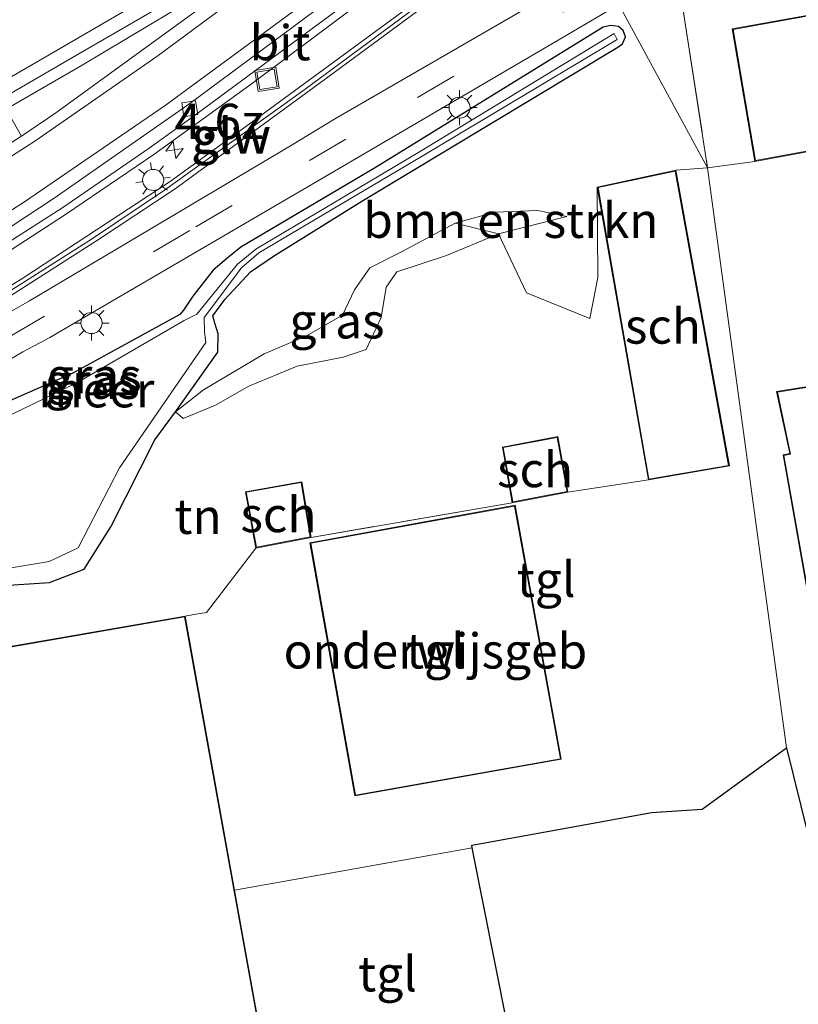
# Model space of a CAD drawing. Units: metres. Extents: x 229997 to 240000, y 574998 to 581253.
# Drawn here: x 232683 to 232739, y 579738 to 579808 of the extents above; entities that cross this region are included whole.
import ezdxf
from ezdxf.enums import TextEntityAlignment as Align

# ---------------------------------------------------------------- set-up
doc = ezdxf.new("R2010")
doc.units = ezdxf.units.M
doc.linetypes.add('IE-TERREINAFSCHEIDING', pattern=[10, 8, -2])
doc.linetypes.add('VW-3-9_STREEP', pattern=[12, 3, -9])
doc.layers.get('0').update_dxf_attribs({"lineweight": 25})
for name, color, linetype, lineweight in [('B-ME-AM-KILOMETR-S-B1', 7, 'Continuous', 18), ('B-ME-GR-BOMENSTRUIKEN-GV-B6', 93, 'Continuous', 18), ('B-ME-GW-INSTEEKWATERGANG-L-B1', 10, 'Continuous', 25), ('B-ME-GW-KRUINLIJN-L-B1', 93, 'Continuous', 18), ('B-ME-GW-TEENLIJN-L-B1', 93, 'Continuous', 18), ('B-ME-IE-GRASLAND-GV-B6', 93, 'Continuous', 18), ('B-ME-IE-GRONDWERKLIJN-GROND_INGERICHT-GV-B6', 253, 'Continuous', 18), ('B-ME-IE-HULPGEOMETRIE-L-B1', 53, 'Continuous', 18), ('B-ME-IE-INRICHTINGSELEMENT-S-B1', 253, 'Continuous', 18), ('B-ME-IE-MEUBILAIR_WEGMEUBILAIR-LICHTMAST-S-B1', 8, 'Continuous', 18), ('B-ME-IE-TERREINAFSCHEIDING-DOORGANG-L-B1', 8, 'IE-TERREINAFSCHEIDING-KUNSTMATIG-OPEN', 18), ('B-ME-IE-TERREINAFSCHEIDING-RASTERHEKWERK-L-B1', 8, 'IE-TERREINAFSCHEIDING', 18), ('B-ME-KG-KADASTRAAL-DAKRAND-L-B1', 13, 'Continuous', 18), ('B-ME-KG-KADASTRAAL-OPNAMEDTMGRENS-L-B1', 10, 'Continuous', 25), ('B-ME-KW-GELUIDSWERING-GV-B6', 8, 'Continuous', 18), ('B-ME-KW-SCHERM-L-B1', 8, 'Continuous', 18), ('B-ME-MW-MUUR-GV-B6', 8, 'IE-TERREINAFSCHEIDING-KUNSTMATIG', 18), ('B-ME-OG-BEBOUWING-GV-B6', 173, 'Continuous', 18), ('B-ME-OG-WATER-GV-B6', 153, 'Continuous', 18), ('B-ME-VH-VERH_SOORT-BITUMEN-GV-B6', 8, 'IE-TERREINAFSCHEIDING-NATUURLIJK-HOUTWAL', 18), ('B-ME-VH-VERH_SOORT-GV-B6', 8, 'Continuous', 18), ('B-ME-VH-VERH_SOORT-TEGELS-GV-B6', 8, 'Continuous', 18), ('B-ME-VV-KOLK-S-B1', 8, 'Continuous', 18), ('B-ME-VW-MARKERING-39STREEP-015-L-B1', 255, 'VW-3-9_STREEP', 18), ('B-ME-VW-MARKERING-STREEP-015-L-B1', 7, 'Continuous', 18)]:
    doc.layers.add(name, color=color, linetype=linetype, lineweight=lineweight)
doc.styles.add('NLCS-ISO', font='NLCS-ISO.TTF')
doc.linetypes.add('IE-TERREINAFSCHEIDING-KUNSTMATIG', pattern='A,4,[82,NLCS.SHX,S=0.75,R=90,X=0,Y=0],4,-2', length=10)
doc.linetypes.add('IE-TERREINAFSCHEIDING-KUNSTMATIG-OPEN', pattern='A,7,-1.5,[67,NLCS.SHX,S=0.75,R=0,X=0,Y=0],-1.5', length=10)
doc.linetypes.add('IE-TERREINAFSCHEIDING-NATUURLIJK-HOUTWAL', pattern='A,7,-1.5,[67,NLCS.SHX,S=0.75,R=45,X=0,Y=0],-1.5,7,-1.5,[70,NLCS.SHX,S=0.75,R=0,X=0,Y=0],-1.5', length=20)

# ---------------------------------------------------------------- blocks, each defined once
blk = doc.blocks.new('put')
for p, q in [((0.75, 0.75), (-0.75, 0.75)), ((-0.75, 0.75), (-0.75, -0.75)), ((0.75, -0.75), (0.75, 0.75)), ((-0.75, -0.75), (0.75, -0.75))]:
    blk.add_line(p, q)
blk.add_lwpolyline([(-0.625, 0.625), (0.625, 0.625), (0.625, -0.625), (-0.625, -0.625)], close=True)
blk = doc.blocks.new('hecto')
for p, q in [((0, 0.625), (-0.625, 0)), ((0, -0.625), (0, 0.625)), ((-0.625, 0), (0.625, 0)), ((0.625, 0), (0, -0.625))]:
    blk.add_line(p, q)
blk = doc.blocks.new('kolk')
blk.add_lwpolyline([(-0.5, -0.5), (0.5, -0.5), (0.5, 0.5), (-0.5, 0.5)], close=True)
blk = doc.blocks.new('lantaarnpaal')
for p, q in [((-0.884, 0.884), (-0.53, 0.53)), ((0, 0.75), (0, 1.25)), ((0.53, 0.53), (0.884, 0.884)), ((-0.75, 0), (-1.25, 0)), ((0.75, 0), (1.25, 0)), ((-0.53, -0.53), (-0.884, -0.884)), ((0.53, -0.53), (0.884, -0.884)), ((0, -0.75), (0, -1.25))]:
    blk.add_line(p, q)
blk.add_circle((0, 0), 0.75)

msp = doc.modelspace()

# ---------------------------------------------------------------- linework, layer by layer
at = {"layer": 'B-ME-GR-BOMENSTRUIKEN-GV-B6'}
msp.add_polyline3d([(232714.143, 579793.678, -0.693), (232716.957, 579794.47, -0.878), (232720.009, 579794.584, -0.784), (232722.073, 579794.165, -0.673), (232717.214, 579792.927, -0.66), (232714.143, 579793.678, -0.693)], dxfattribs=at)
at = {"layer": 'B-ME-GW-INSTEEKWATERGANG-L-B1'}
for points in [[(232697.269, 579785.802, -0.632), (232697.04, 579786.581, -0.735), (232696.903, 579787.085, -0.739), (232697.758, 579788.248, -0.641), (232699.578, 579790.218, -0.59), (232701.202, 579791.344, -0.537), (232707.5, 579795.24, -0.565), (232725.703, 579806.208, -0.504), (232726.046, 579806.454, -0.49), (232726.252, 579806.948, -0.417), (232726.095, 579807.387, -0.437), (232725.748, 579807.678, -0.467), (232725.224, 579807.751, -0.493), (232724.67, 579807.639, -0.497), (232708.515, 579797.678, -0.502), (232698.887, 579791.967, -0.517), (232698.017, 579791.259, -0.521), (232696.927, 579790.353, -0.513), (232695.48, 579788.499, -0.555), (232694.81, 579787.502, -0.559), (232694.539, 579787.186, -0.545), (232686.938, 579783.01, -0.584), (232682.119, 579780.914, -0.424)], [(232650.712, 579760.413, -0.438), (232651.387, 579758.871, -0.389), (232654.166, 579757.115, -0.208), (232654.666, 579757.246, 0.014), (232656.855, 579757.819, 0.17), (232662.985, 579760.699, 0.232), (232666.184, 579764.367, 0.068), (232670.442, 579766.124, 0.115), (232680.897, 579767.835, 0.201), (232685.283, 579768.131, 0.202), (232687.75, 579769.061, 0.203), (232689.65, 579772.072, 0.012), (232692.78, 579778.266, -0.452), (232694.25, 579780.259, -0.595), (232697.263, 579784.513, -0.659), (232697.269, 579785.802, -0.632)]]:
    msp.add_polyline3d(points, dxfattribs=at)
at = {"layer": 'B-ME-GW-KRUINLIJN-L-B1'}
msp.add_polyline3d([(232694.25, 579780.259, -0.595), (232694.78, 579779.788, -0.179), (232697.095, 579780.732, -0.307), (232699.46, 579782.089, -0.253), (232702.888, 579783.519, -0.29), (232706.166, 579784.15, -0.282), (232707.803, 579784.704, -0.179), (232708.863, 579786.984, -0.257), (232709.219, 579789.138, -0.368), (232709.992, 579790.233, -0.463), (232713.51, 579791.374, -0.323), (232717.214, 579792.927, -0.66), (232722.073, 579794.165, -0.673)], dxfattribs=at)
at = {"layer": 'B-ME-GW-TEENLIJN-L-B1'}
msp.add_polyline3d([(232722.073, 579794.165, -0.673), (232720.009, 579794.584, -0.784), (232716.957, 579794.47, -0.878), (232714.143, 579793.678, -0.693)], dxfattribs=at)
at = {"layer": 'B-ME-IE-GRASLAND-GV-B6'}
for points in [[(232679.195, 579789.638, 0.164), (232686.415, 579794.29, 0.132), (232692.692, 579798.568, 0.084), (232699.726, 579803.644, -0.067), (232710.224, 579811.525, -0.143), (232716.628, 579816.078, -0.151), (232724.056, 579821.129, -0.169), (232727.548, 579823.405, -0.149), (232732.767, 579826.639, -0.146), (232729.136, 579821.553, -0.281), (232718.978, 579814.925, -0.247), (232712.019, 579809.964, -0.224), (232698.533, 579800.031, -0.11), (232693.87, 579796.66, -0.023), (232683.372, 579789.782, 0.082), (232673.491, 579783.669, 0.025)], [(232678.922, 579786.232, 0.092), (232688.686, 579792.469, 0.039), (232694.224, 579796.137, -0.02), (232705.073, 579804.074, -0.248), (232712.384, 579809.449, -0.221), (232719.331, 579814.4, -0.244), (232729.473, 579821.018, -0.278), (232728.776, 579814.531, -0.306), (232705.625, 579801.141, -0.363), (232702.54, 579799.259, -0.257), (232683.85, 579788.166, -0.504), (232681.906, 579787.035, -0.504)], [(232743.109, 579817.24, -0.636), (232736.371, 579813.408, -0.395), (232730.21, 579809.84, -0.229), (232730.479, 579808.058, -0.275), (232732.096, 579797.628, -0.029), (232725.781, 579809.24, -0.436), (232736.365, 579815.462, -0.44), (232744.027, 579820.165, -0.431)], [(232554.737, 579709.445, -0.653), (232595.286, 579733.003, -0.565), (232601.384, 579736.628, -0.439), (232617.852, 579746.264, -0.442), (232634.25, 579755.801, -0.435), (232651.654, 579765.9, -0.449), (232670.515, 579776.952, -0.425), (232683.387, 579784.523, -0.57), (232685.292, 579785.558, -0.558), (232687.936, 579787.099, -0.428), (232705.142, 579797.142, -0.44), (232721.762, 579806.877, -0.434), (232725.781, 579809.24, -0.436), (232732.096, 579797.628, -0.029), (232729.829, 579797.453, -0.029)], [(232682.119, 579780.914, -0.424), (232686.938, 579783.01, -0.584), (232694.539, 579787.186, -0.545), (232694.81, 579787.502, -0.559), (232695.48, 579788.499, -0.555), (232696.927, 579790.353, -0.513), (232698.017, 579791.259, -0.521), (232698.887, 579791.967, -0.517), (232708.515, 579797.678, -0.502), (232724.67, 579807.639, -0.497), (232725.224, 579807.751, -0.493), (232725.748, 579807.678, -0.467), (232726.095, 579807.387, -0.437), (232726.252, 579806.948, -0.417), (232726.046, 579806.454, -0.49), (232725.703, 579806.208, -0.504), (232707.5, 579795.24, -0.565), (232701.202, 579791.344, -0.537), (232699.578, 579790.218, -0.59), (232697.758, 579788.248, -0.641), (232696.903, 579787.085, -0.739), (232697.04, 579786.581, -0.735), (232697.269, 579785.802, -0.632)], [(232729.829, 579797.453, -0.029), (232724.251, 579796.258, -0.029), (232724.294, 579789.82, -0.521), (232723.714, 579786.909, -0.521), (232719.215, 579788.734, -0.344), (232717.214, 579792.927, -0.66), (232722.073, 579794.165, -0.673), (232720.009, 579794.584, -0.784), (232716.957, 579794.47, -0.878), (232714.143, 579793.678, -0.693), (232710.319, 579791.647, -0.697), (232708.059, 579790.506, -0.743), (232706.979, 579788.947, -0.788), (232706.129, 579787.137, -0.771), (232703.567, 579785.678, -0.747), (232700.54, 579784.386, -0.899), (232696.234, 579781.829, -0.829), (232694.25, 579780.259, -0.595), (232697.263, 579784.513, -0.659), (232697.269, 579785.802, -0.632), (232697.04, 579786.581, -0.735), (232696.903, 579787.085, -0.739), (232697.758, 579788.248, -0.641), (232699.578, 579790.218, -0.59), (232701.202, 579791.344, -0.537), (232707.5, 579795.24, -0.565), (232725.703, 579806.208, -0.504), (232726.046, 579806.454, -0.49), (232726.252, 579806.948, -0.417), (232726.095, 579807.387, -0.437), (232725.748, 579807.678, -0.467), (232725.224, 579807.751, -0.493), (232724.67, 579807.639, -0.497), (232708.515, 579797.678, -0.502), (232698.887, 579791.967, -0.517), (232698.017, 579791.259, -0.521), (232696.927, 579790.353, -0.513), (232695.48, 579788.499, -0.555), (232694.81, 579787.502, -0.559), (232694.539, 579787.186, -0.545), (232686.938, 579783.01, -0.584), (232682.119, 579780.914, -0.424)], [(232669.485, 579766.982, -0.87), (232685.246, 579769.626, -0.87), (232687.318, 579770.596, -0.87), (232690.261, 579776.275, -0.87), (232696.395, 579785.184, -0.87), (232696.315, 579785.937, -0.87), (232696.289, 579786.978, -0.87), (232698.948, 579790.519, -0.87), (232700.17, 579791.564, -0.87), (232711.782, 579798.445, -0.87), (232725.661, 579806.758, -0.87), (232725.461, 579807.177, -0.87), (232711.607, 579798.749, -0.87), (232699.965, 579791.824, -0.87), (232698.654, 579790.759, -0.87), (232695.768, 579787.207, -0.87)], [(232694.25, 579780.259, -0.595), (232696.234, 579781.829, -0.829), (232700.54, 579784.386, -0.899), (232703.567, 579785.678, -0.747), (232706.129, 579787.137, -0.771), (232706.979, 579788.947, -0.788), (232708.059, 579790.506, -0.743), (232710.319, 579791.647, -0.697), (232714.143, 579793.678, -0.693), (232717.214, 579792.927, -0.66), (232713.51, 579791.374, -0.323), (232709.992, 579790.233, -0.463), (232709.219, 579789.138, -0.368), (232708.863, 579786.984, -0.257), (232707.803, 579784.704, -0.179), (232706.166, 579784.15, -0.282), (232702.888, 579783.519, -0.29), (232699.46, 579782.089, -0.253), (232697.095, 579780.732, -0.307), (232694.78, 579779.788, -0.179), (232694.25, 579780.259, -0.595)], [(232695.768, 579787.207, -0.87), (232694.864, 579786.752, -0.87), (232687.215, 579782.317, -0.87), (232679.566, 579778.637, -0.87)], [(232697.269, 579785.802, -0.632), (232697.263, 579784.513, -0.659), (232694.25, 579780.259, -0.595), (232692.78, 579778.266, -0.452), (232689.65, 579772.072, 0.012), (232687.75, 579769.061, 0.203), (232685.283, 579768.131, 0.202), (232680.897, 579767.835, 0.201)]]:
    msp.add_polyline3d(points, dxfattribs=at)
at = {"layer": 'B-ME-IE-GRONDWERKLIJN-GROND_INGERICHT-GV-B6'}
for points in [[(232743.003, 579809.158, 0.08), (232733.854, 579807.511, 0.08), (232735.47, 579798.084, 0.08), (232732.096, 579797.628, -0.029), (232730.479, 579808.058, -0.275), (232730.21, 579809.84, -0.229), (232736.371, 579813.408, -0.395), (232743.109, 579817.24, -0.636)], [(232680.897, 579767.835, 0.201), (232685.283, 579768.131, 0.202), (232687.75, 579769.061, 0.203), (232689.65, 579772.072, 0.012), (232692.78, 579778.266, -0.452), (232694.25, 579780.259, -0.595), (232694.78, 579779.788, -0.179), (232697.095, 579780.732, -0.307), (232699.46, 579782.089, -0.253), (232702.888, 579783.519, -0.29), (232706.166, 579784.15, -0.282), (232707.803, 579784.704, -0.179), (232708.863, 579786.984, -0.257), (232709.219, 579789.138, -0.368), (232709.992, 579790.233, -0.463), (232713.51, 579791.374, -0.323), (232717.214, 579792.927, -0.66), (232719.215, 579788.734, -0.344), (232723.714, 579786.909, -0.521), (232724.294, 579789.82, -0.521), (232724.251, 579796.258, -0.029), (232727.883, 579775.427, -0.029)], [(232727.883, 579775.427, -0.029), (232722.156, 579774.551, -0.109), (232721.441, 579778.502, -0.109), (232717.498, 579777.758, -0.109), (232718.203, 579773.8, -0.109), (232703.891, 579771.33, -0.216), (232703.222, 579775.29, -0.216), (232699.218, 579774.578, -0.216), (232699.968, 579770.575, -0.216), (232696.454, 579765.985, -0.204), (232695.543, 579765.838, -0.035), (232694.918, 579765.734, -0.035), (232670.822, 579761.554, -0.035)]]:
    msp.add_polyline3d(points, dxfattribs=at)
at = {"layer": 'B-ME-IE-HULPGEOMETRIE-L-B1'}
msp.add_polyline3d([(232725.781, 579809.24, -0.436), (232732.096, 579797.628, -0.029), (232737.702, 579756.358, -0.008)], dxfattribs=at)
at = {"layer": 'B-ME-IE-TERREINAFSCHEIDING-DOORGANG-L-B1'}
msp.add_line((232696.454, 579765.985, -0.204), (232695.543, 579765.838, -0.035), dxfattribs=at)
at = {"layer": 'B-ME-IE-TERREINAFSCHEIDING-RASTERHEKWERK-L-B1'}
for p, q in [((232730.479, 579808.058, -0.275), (232732.096, 579797.628, -0.029)), ((232732.096, 579797.628, -0.029), (232735.47, 579798.084, 0.08)), ((232729.829, 579797.453, -0.029), (232732.096, 579797.628, -0.029)), ((232727.883, 579775.427, -0.029), (232722.156, 579774.551, -0.109)), ((232718.203, 579773.8, -0.109), (232703.891, 579771.33, -0.216)), ((232699.968, 579770.575, -0.216), (232696.454, 579765.985, -0.204)), ((232695.543, 579765.838, -0.035), (232694.918, 579765.734, -0.035)), ((232698.443, 579746.238, -0.035), (232715.355, 579749.251, -0.272))]:
    msp.add_line(p, q, dxfattribs=at)
msp.add_polyline3d([(232743.109, 579817.24, -0.636), (232736.371, 579813.408, -0.395), (232730.21, 579809.84, -0.229), (232730.479, 579808.058, -0.275)], dxfattribs=at)
at = {"layer": 'B-ME-KG-KADASTRAAL-DAKRAND-L-B1'}
for points in [[(232750.765, 579800.951, 5.298), (232735.511, 579798.142, 5.299), (232733.912, 579807.471, 5.302), (232743.064, 579809.118, 5.302)], [(232727.924, 579775.484, 2.884), (232733.592, 579776.454, 2.884), (232729.789, 579797.393, 2.884), (232724.309, 579796.219, 2.884), (232727.924, 579775.484, 2.884)], [(232746.762, 579725.051, 6.995), (232737.525, 579777.154, 6.979), (232738.001, 579777.249, 6.979), (232737.062, 579781.658, 6.961), (232742.462, 579782.536, 6.921)], [(232717.556, 579777.718, 2.579), (232721.401, 579778.444, 2.591), (232722.098, 579774.591, 2.596), (232718.243, 579773.859, 2.6), (232717.556, 579777.718, 2.579)], [(232699.276, 579774.538, 2.509), (232703.181, 579775.232, 2.513), (232703.834, 579771.37, 2.517), (232700.008, 579770.634, 2.517), (232699.276, 579774.538, 2.509)], [(232718.356, 579773.561, 7.078), (232721.632, 579755.585, 7.078), (232707.042, 579752.992, 7.074), (232703.858, 579770.911, 7.082), (232718.356, 579773.561, 7.078)], [(232663.822, 579707.953, 9.815), (232655.91, 579752.198, 9.815), (232672.138, 579755.064, 9.764), (232670.877, 579761.513, 3.875), (232694.878, 579765.676, 3.885), (232700.518, 579734.479, 3.951), (232710.785, 579736.265, 3.275), (232711.488, 579732.489, 3.275), (232716.619, 579733.276, 3.276), (232720.943, 579709.754, 3.276), (232719.831, 579709.548, 3.276), (232720.272, 579707.004, 3.276), (232712.21, 579705.434, 3.267), (232711.634, 579708.803, 3.825), (232703.012, 579707.332, 3.825), (232699.498, 579725.727, 3.825), (232690.301, 579724.061, 9.807), (232692.308, 579713.049, 9.807), (232693.464, 579706.659, 4.014), (232674.408, 579703.285, 4.005), (232673.247, 579709.677, 9.798), (232663.822, 579707.953, 9.815)]]:
    msp.add_polyline3d(points, dxfattribs=at)
at = {"layer": 'B-ME-KG-KADASTRAAL-OPNAMEDTMGRENS-L-B1'}
for points in [[(232737.702, 579756.358, -0.008), (232740.259, 579746.096, 0.08), (232745.862, 579723.612, 0.08), (232756.607, 579726.119, 0.08), (232753.056, 579746.319, -0.25), (232764.966, 579748.736, -0.25), (232774.512, 579750.934, -0.25), (232771.172, 579774.375, -0.25), (232828.253, 579794.221, -0.265), (232837.396, 579797.459, -0.826), (232840.066, 579798.404, -1.546), (232840.178, 579798.444, -1.81), (232858.706, 579808.857, -1.81), (232858.815, 579808.921, -1.498), (232866.075, 579813.319, -1.012)], [(232569.122, 579662.342, -0.47), (232599.225, 579677.198, -0.47), (232616.992, 579686.695, -0.47), (232621.99, 579677.72, -0.47), (232632.339, 579683.346, -1.71), (232627.523, 579692.522, -1.71), (232647.184, 579702.671, -1.71), (232657.44, 579709.099, -1.808), (232663.025, 579706.325, -0.125), (232663.978, 579706.522, -0.149), (232672.284, 579708.241, -0.04), (232673.737, 579701.802, -0.04), (232710.904, 579707.223, -0.04), (232712.007, 579704.399, -0.04), (232723.745, 579706.855, -0.04), (232722.499, 579713.151, -0.029), (232718.638, 579732.66, -0.119), (232715.355, 579749.251, -0.272), (232715.335, 579749.44, -0.26), (232721.077, 579750.485, -0.23), (232728.113, 579751.766, -0.158), (232731.716, 579751.996, -0.083), (232737.702, 579756.358, -0.008)]]:
    msp.add_polyline3d(points, dxfattribs=at)
at = {"layer": 'B-ME-KW-GELUIDSWERING-GV-B6'}
msp.add_polyline3d([(232729.473, 579821.018, -0.278), (232719.331, 579814.4, -0.244), (232712.384, 579809.449, -0.221), (232705.073, 579804.074, -0.248), (232694.224, 579796.137, -0.02), (232688.686, 579792.469, 0.039), (232678.922, 579786.232, 0.092), (232666.742, 579778.88, -0.102), (232666.422, 579779.426, -0.105), (232673.491, 579783.669, 0.025), (232683.372, 579789.782, 0.082), (232693.87, 579796.66, -0.023), (232698.533, 579800.031, -0.11), (232712.019, 579809.964, -0.224), (232718.978, 579814.925, -0.247), (232729.136, 579821.553, -0.281), (232729.473, 579821.018, -0.278)], dxfattribs=at)
at = {"layer": 'B-ME-KW-SCHERM-L-B1'}
msp.add_polyline3d([(232666.709, 579779.204, 2.249), (232681.531, 579788.287, 2.391), (232688.202, 579792.502, 2.42), (232693.452, 579796.044, 2.295), (232703.475, 579803.227, 2.088), (232714.655, 579811.527, 2.054), (232721.099, 579816.069, 2.032), (232729.271, 579821.34, 2.066)], dxfattribs=at)
at = {"layer": 'B-ME-MW-MUUR-GV-B6'}
msp.add_polyline3d([(232584.03, 579742.525, -0.01), (232583.741, 579743.018, 0.102), (232589.029, 579745.663, 0.772), (232607.747, 579755.9, 0.772), (232625.076, 579765.823, 0.777), (232665.657, 579789.537, 0.985), (232676.37, 579795.973, 1.073), (232680.364, 579798.561, 1.102), (232679.883, 579799.438, 1.495), (232676.047, 579797.191, 1.495), (232675.834, 579797.578, 0.916), (232682.418, 579801.404, 0.595), (232683.283, 579799.87, 0.292), (232673.803, 579793.854, 0.287), (232663.019, 579787.457, 0.148), (232628.47, 579767.267, -0.031), (232611.167, 579757.295, -0.007), (232593.664, 579747.63, -0.024), (232587.007, 579744.08, -0.007), (232584.03, 579742.525, -0.01)], dxfattribs=at)
at = {"layer": 'B-ME-OG-BEBOUWING-GV-B6'}
for points in [[(232735.47, 579798.084, 0.08), (232733.854, 579807.511, 0.08), (232743.003, 579809.158, 0.08)], [(232750.82, 579800.91, 0.08), (232735.47, 579798.084, 0.08)], [(232724.251, 579796.258, -0.029), (232729.829, 579797.453, -0.029), (232733.65, 579776.413, -0.029), (232727.883, 579775.427, -0.029), (232724.251, 579796.258, -0.029)], [(232742.929, 579746.386, 0.08), (232737.467, 579777.193, 0.08), (232737.942, 579777.288, 0.08), (232737.002, 579781.699, 0.08), (232742.502, 579782.593, 0.08)], [(232718.203, 579773.8, -0.109), (232717.498, 579777.758, -0.109), (232721.441, 579778.502, -0.109), (232722.156, 579774.551, -0.109), (232718.203, 579773.8, -0.109)], [(232699.968, 579770.575, -0.216), (232699.218, 579774.578, -0.216), (232703.222, 579775.29, -0.216), (232703.891, 579771.33, -0.216), (232699.968, 579770.575, -0.216)], [(232718.396, 579773.619, -0.13), (232721.69, 579755.545, -0.13), (232707.002, 579752.934, -0.13), (232703.8, 579770.951, -0.13), (232718.396, 579773.619, -0.13)], [(232655.852, 579752.239, -0.035), (232672.083, 579755.105, -0.035), (232670.822, 579761.554, -0.035), (232694.918, 579765.734, -0.035), (232698.443, 579746.238, -0.035), (232700.558, 579734.537, -0.035), (232710.825, 579736.323, -0.035), (232711.528, 579732.546, -0.035), (232715.337, 579733.13, -0.035), (232716.659, 579733.333, -0.035), (232721.001, 579709.714, -0.035), (232719.888, 579709.508, -0.035), (232720.329, 579706.964, -0.035), (232712.17, 579705.375, -0.035), (232711.594, 579708.745, -0.035), (232702.972, 579707.274, -0.035), (232699.458, 579725.669, -0.035), (232690.359, 579724.021, -0.035), (232693.526, 579706.619, -0.035), (232674.372, 579703.228, -0.035), (232673.211, 579709.62, -0.035), (232663.782, 579707.895, -0.035), (232655.852, 579752.239, -0.035)]]:
    msp.add_polyline3d(points, dxfattribs=at)
at = {"layer": 'B-ME-OG-WATER-GV-B6'}
for points in [[(232679.566, 579778.637, -0.87), (232687.215, 579782.317, -0.87), (232694.864, 579786.752, -0.87), (232695.768, 579787.207, -0.87), (232698.654, 579790.759, -0.87), (232699.965, 579791.824, -0.87), (232711.607, 579798.749, -0.87), (232725.461, 579807.177, -0.87), (232725.661, 579806.758, -0.87), (232711.782, 579798.445, -0.87), (232700.17, 579791.564, -0.87), (232698.948, 579790.519, -0.87), (232696.289, 579786.978, -0.87), (232696.315, 579785.937, -0.87), (232696.395, 579785.184, -0.87)], [(232696.395, 579785.184, -0.87), (232690.261, 579776.275, -0.87), (232687.318, 579770.596, -0.87), (232685.246, 579769.626, -0.87), (232669.485, 579766.982, -0.87)]]:
    msp.add_polyline3d(points, dxfattribs=at)
at = {"layer": 'B-ME-VH-VERH_SOORT-BITUMEN-GV-B6'}
for points in [[(232679.221, 579806.977, 0.736), (232701.963, 579820.189, 0.139), (232727.938, 579835.25, 0.077), (232732.092, 579827.764, -0.146), (232726.807, 579824.557, -0.142), (232719.713, 579819.97, -0.161), (232709.318, 579812.653, -0.151), (232695.271, 579802.207, 0.036), (232685.602, 579795.467, 0.136), (232682.543, 579793.448, 0.155)], [(232732.092, 579827.764, -0.146), (232732.457, 579827.105, -0.125), (232727.263, 579823.895, -0.122), (232716.321, 579816.551, -0.148), (232709.909, 579811.952, -0.129), (232695.754, 579801.47, 0.058), (232692.363, 579799.02, 0.098), (232686.146, 579794.744, 0.146), (232678.892, 579790.121, 0.175), (232674.569, 579787.471, 0.153), (232671.176, 579785.525, 0.131), (232670.754, 579786.198, 0.117), (232682.543, 579793.448, 0.155), (232685.602, 579795.467, 0.136), (232695.271, 579802.207, 0.036), (232709.318, 579812.653, -0.151), (232719.713, 579819.97, -0.161), (232726.807, 579824.557, -0.142), (232732.092, 579827.764, -0.146)], [(232538.262, 579703.562, -0.616), (232578.626, 579726.746, -0.536), (232587.301, 579731.72, -0.554), (232592.962, 579735.118, -0.487), (232617.548, 579749.513, -0.49), (232628.932, 579756.071, -0.436), (232639.67, 579762.542, -0.467), (232659.043, 579773.752, -0.476), (232664.32, 579776.894, -0.456), (232681.906, 579787.035, -0.504), (232683.85, 579788.166, -0.504), (232702.54, 579799.259, -0.257), (232705.625, 579801.141, -0.363), (232728.776, 579814.531, -0.306)], [(232728.776, 579814.531, -0.306), (232725.039, 579810.604, -0.392), (232725.781, 579809.24, -0.436), (232721.762, 579806.877, -0.434), (232705.142, 579797.142, -0.44), (232687.936, 579787.099, -0.428), (232685.292, 579785.558, -0.558), (232683.387, 579784.523, -0.57), (232670.515, 579776.952, -0.425), (232651.654, 579765.9, -0.449), (232634.25, 579755.801, -0.435), (232617.852, 579746.264, -0.442), (232601.384, 579736.628, -0.439), (232595.286, 579733.003, -0.565), (232554.737, 579709.445, -0.653)], [(232652.593, 579785.528, 2.188), (232687.197, 579805.642, 0.375), (232696.926, 579811.292, 0.12), (232697.128, 579811.333, 0.107), (232697.396, 579810.913, 0.085), (232697.385, 579810.607, 0.09), (232697.248, 579810.406, 0.087), (232696.603, 579809.93, 0.087), (232696.362, 579810.246, 0.062), (232695.55, 579809.681, 0.136), (232687.596, 579804.92, 0.351), (232661.594, 579789.891, 1.689)], [(232673.803, 579793.854, 0.287), (232683.283, 579799.87, 0.292), (232685.731, 579801.546, 0.264), (232696.802, 579809.601, 0.086), (232696.603, 579809.93, 0.087), (232697.248, 579810.406, 0.087), (232697.385, 579810.607, 0.09), (232697.396, 579810.913, 0.085), (232697.128, 579811.333, 0.107), (232696.926, 579811.292, 0.12), (232687.197, 579805.642, 0.375), (232652.593, 579785.528, 2.188)]]:
    msp.add_polyline3d(points, dxfattribs=at)
at = {"layer": 'B-ME-VH-VERH_SOORT-GV-B6'}
for points in [[(232567.49, 579727.825, -0.131), (232585.791, 579737.758, -0.139), (232596.091, 579743.271, -0.153), (232609.635, 579750.683, -0.151), (232630.957, 579762.918, -0.147), (232670.754, 579786.198, 0.117), (232671.176, 579785.525, 0.131), (232674.569, 579787.471, 0.153), (232678.892, 579790.121, 0.175), (232686.146, 579794.744, 0.146), (232692.363, 579799.02, 0.098), (232695.754, 579801.47, 0.058), (232709.909, 579811.952, -0.129), (232716.321, 579816.551, -0.148), (232727.263, 579823.895, -0.122), (232732.457, 579827.105, -0.125), (232732.767, 579826.639, -0.146)], [(232732.767, 579826.639, -0.146), (232727.548, 579823.405, -0.149), (232724.056, 579821.129, -0.169), (232716.628, 579816.078, -0.151), (232710.224, 579811.525, -0.143), (232699.726, 579803.644, -0.067), (232692.692, 579798.568, 0.084), (232686.415, 579794.29, 0.132), (232679.195, 579789.638, 0.164), (232666.117, 579781.833, -0.022), (232640.607, 579766.924, -0.203), (232600.625, 579744.125, -0.202), (232590.757, 579738.843, -0.188), (232585.403, 579736.023, -0.181), (232568.241, 579726.697, -0.131)], [(232592.309, 579750.524, 5.389), (232592.057, 579751.071, 5.392), (232593.221, 579751.476, 5.422), (232600.845, 579755.179, 5.129), (232609.696, 579759.809, 4.68), (232627.054, 579769.788, 3.689), (232661.594, 579789.891, 1.689), (232687.596, 579804.92, 0.351), (232695.55, 579809.681, 0.136), (232696.362, 579810.246, 0.062), (232696.603, 579809.93, 0.087), (232696.802, 579809.601, 0.086), (232685.731, 579801.546, 0.264), (232683.283, 579799.87, 0.292), (232682.418, 579801.404, 0.595), (232675.834, 579797.578, 0.916), (232635.949, 579774.434, 3.21), (232614.204, 579761.829, 4.491), (232609.908, 579759.426, 4.721), (232600.999, 579754.733, 5.188), (232592.309, 579750.524, 5.389)]]:
    msp.add_polyline3d(points, dxfattribs=at)
at = {"layer": 'B-ME-VH-VERH_SOORT-TEGELS-GV-B6'}
for points in [[(232732.096, 579797.628, -0.029), (232735.47, 579798.084, 0.08), (232750.82, 579800.91, 0.08), (232750.701, 579801.875, 0.08), (232755.796, 579802.691, 0.08), (232760.245, 579777.23, 0.08), (232747.071, 579774.925, 0.08), (232746.349, 579778.636, 0.08), (232743.362, 579778.108, 0.08), (232742.502, 579782.593, 0.08), (232737.002, 579781.699, 0.08), (232737.942, 579777.288, 0.08), (232737.467, 579777.193, 0.08), (232742.929, 579746.386, 0.08), (232740.259, 579746.096, 0.08), (232737.702, 579756.358, -0.008), (232732.096, 579797.628, -0.029)], [(232732.096, 579797.628, -0.029), (232737.702, 579756.358, -0.008), (232731.716, 579751.996, -0.083), (232728.113, 579751.766, -0.158), (232721.077, 579750.485, -0.23), (232715.335, 579749.44, -0.26), (232715.355, 579749.251, -0.272), (232698.443, 579746.238, -0.035), (232694.918, 579765.734, -0.035), (232695.543, 579765.838, -0.035), (232696.454, 579765.985, -0.204), (232699.968, 579770.575, -0.216), (232703.891, 579771.33, -0.216), (232718.203, 579773.8, -0.109), (232722.156, 579774.551, -0.109), (232727.883, 579775.427, -0.029), (232733.65, 579776.413, -0.029), (232729.829, 579797.453, -0.029), (232732.096, 579797.628, -0.029)], [(232703.8, 579770.951, -0.13), (232707.002, 579752.934, -0.13), (232721.69, 579755.545, -0.13), (232718.396, 579773.619, -0.13), (232703.8, 579770.951, -0.13)], [(232715.355, 579749.251, -0.272), (232718.638, 579732.66, -0.119), (232717.768, 579732.571, -0.083), (232717.479, 579734.29, -0.083), (232715.214, 579734.059, -0.047), (232715.337, 579733.13, -0.035), (232711.528, 579732.546, -0.035), (232710.825, 579736.323, -0.035), (232700.558, 579734.537, -0.035), (232698.443, 579746.238, -0.035), (232715.355, 579749.251, -0.272)]]:
    msp.add_polyline3d(points, dxfattribs=at)
at = {"layer": 'B-ME-VW-MARKERING-39STREEP-015-L-B1'}
msp.add_polyline3d([(232540.723, 579703.038, -0.642), (232568.404, 579719.091, -0.561), (232590.316, 579731.909, -0.516), (232595.156, 579734.833, -0.427), (232608.096, 579742.398, -0.456), (232621.064, 579749.926, -0.435), (232634.039, 579757.453, -0.425), (232646.926, 579765, -0.422), (232659.824, 579772.524, -0.412), (232663.375, 579774.489, -0.47), (232682.336, 579785.55, -0.36), (232695.69, 579793.429, -0.348), (232703.778, 579798.134, -0.414), (232711.456, 579802.629, -0.42), (232724.341, 579810.189, -0.391), (232725.039, 579810.604, -0.392)], dxfattribs=at)
at = {"layer": 'B-ME-VW-MARKERING-STREEP-015-L-B1'}
for points in [[(232586.726, 579750.584, 5.651), (232589.608, 579751.836, 5.589), (232596.49, 579755.112, 5.31), (232605.084, 579759.467, 4.887), (232616.855, 579766.001, 4.214), (232645.825, 579782.796, 2.549), (232685.991, 579806.095, 0.423), (232711.872, 579821.177, -0.021), (232726.859, 579829.819, -0.005)], [(232675.093, 579793.657, 0.255), (232684.23, 579799.521, 0.262), (232692.909, 579805.541, 0.151), (232709.711, 579817.979, -0.047), (232719.413, 579824.705, -0.037), (232726.96, 579829.625, -0.01)], [(232512.971, 579696.289, -0.117), (232515.017, 579698.122, -0.105), (232516.626, 579699.305, -0.106), (232532.099, 579708.472, -0.121), (232557.996, 579723.566, -0.12), (232566.703, 579728.467, -0.106), (232589.479, 579740.724, -0.105), (232621.011, 579758.235, -0.133), (232663.298, 579782.9, 0.017), (232675.952, 579790.409, 0.171), (232683.437, 579795.157, 0.173), (232693.5, 579802.046, 0.084), (232711.569, 579815.352, -0.131), (232721.694, 579822.304, -0.126), (232729.806, 579827.456, -0.103), (232731.658, 579828.546, -0.103)]]:
    msp.add_polyline3d(points, dxfattribs=at)

# ---------------------------------------------------------------- block references
at = {"layer": 'B-ME-AM-KILOMETR-S-B1', "rotation": 9}
msp.add_blockref('hecto', (232694.169, 579798.898, 1.018), dxfattribs=at)
at = {"layer": 'B-ME-IE-INRICHTINGSELEMENT-S-B1', "rotation": 9}
msp.add_blockref('put', (232700.753, 579803.914, -0.498), dxfattribs=at)
at = {"layer": 'B-ME-IE-MEUBILAIR_WEGMEUBILAIR-LICHTMAST-S-B1'}
for p, rotation in [((232714.45, 579801.902, -0.519), 90), ((232692.65, 579796.758, 0.082), 9), ((232688.265, 579786.582, -0.52), 90)]:
    msp.add_blockref('lantaarnpaal', p, dxfattribs=dict(at, rotation=rotation))
at = {"layer": 'B-ME-VV-KOLK-S-B1', "rotation": 9}
msp.add_blockref('kolk', (232695.256, 579801.827, 0.01), dxfattribs=at)

# ---------------------------------------------------------------- texts
at = {"layer": 'B-ME-AM-KILOMETR-S-B1', "ltscale": 0.2, "style": 'NLCS-ISO'}
msp.add_text('4.6z', height=2.5, dxfattribs=at).set_placement((232694.169, 579798.898, 1.018), align=Align.BOTTOM_LEFT)
at = {"layer": 'B-ME-GR-BOMENSTRUIKEN-GV-B6', "ltscale": 0.2, "style": 'NLCS-ISO'}
msp.add_text('bmn en strkn', height=2.5, dxfattribs=at).set_placement((232718.1, 579793.885), align=Align.MIDDLE_CENTER)
at = {"layer": 'B-ME-IE-GRASLAND-GV-B6', "ltscale": 0.2, "style": 'NLCS-ISO'}
for p in [(232705.732, 579786.733), (232688.456, 579782.832), (232688.326, 579782.433)]:
    msp.add_text('gras', height=2.5, dxfattribs=at).set_placement(p, align=Align.MIDDLE_CENTER)
at = {"layer": 'B-ME-IE-GRONDWERKLIJN-GROND_INGERICHT-GV-B6', "ltscale": 0.2, "style": 'NLCS-ISO'}
msp.add_text('tn', height=2.5, dxfattribs=at).set_placement((232695.845, 579772.828), align=Align.MIDDLE_CENTER)
at = {"layer": 'B-ME-KW-GELUIDSWERING-GV-B6', "ltscale": 0.2, "style": 'NLCS-ISO'}
msp.add_text('glw', height=2.5, dxfattribs=at).set_placement((232698.173, 579799.87), align=Align.MIDDLE_CENTER)
at = {"layer": 'B-ME-KW-SCHERM-L-B1', "ltscale": 0.2, "style": 'NLCS-ISO'}
msp.add_text('glw', height=2.5, dxfattribs=at).set_placement((232698.221, 579799.924), align=Align.MIDDLE_CENTER)
at = {"layer": 'B-ME-OG-BEBOUWING-GV-B6', "ltscale": 0.2, "style": 'NLCS-ISO'}
for s, p in [('sch', (232728.921, 579786.362)), ('sch', (232719.824, 579776.151)), ('sch', (232701.566, 579772.951)), ('onderwijsgeb', (232712.732, 579763.253))]:
    msp.add_text(s, height=2.5, dxfattribs=at).set_placement(p, align=Align.MIDDLE_CENTER)
at = {"layer": 'B-ME-OG-WATER-GV-B6', "ltscale": 0.2, "style": 'NLCS-ISO'}
msp.add_text('meer', height=2.5, dxfattribs=at).set_placement((232688.614, 579781.832), align=Align.MIDDLE_CENTER)
at = {"layer": 'B-ME-VH-VERH_SOORT-BITUMEN-GV-B6', "ltscale": 0.2, "style": 'NLCS-ISO'}
msp.add_text('bit', height=2.5, dxfattribs=at).set_placement((232701.687, 579806.525), align=Align.MIDDLE_CENTER)
at = {"layer": 'B-ME-VH-VERH_SOORT-TEGELS-GV-B6', "ltscale": 0.2, "style": 'NLCS-ISO'}
for p in [(232720.61, 579768.349), (232712.732, 579763.253), (232709.327, 579740.286)]:
    msp.add_text('tgl', height=2.5, dxfattribs=at).set_placement(p, align=Align.MIDDLE_CENTER)

doc.saveas('drawing.dxf')
